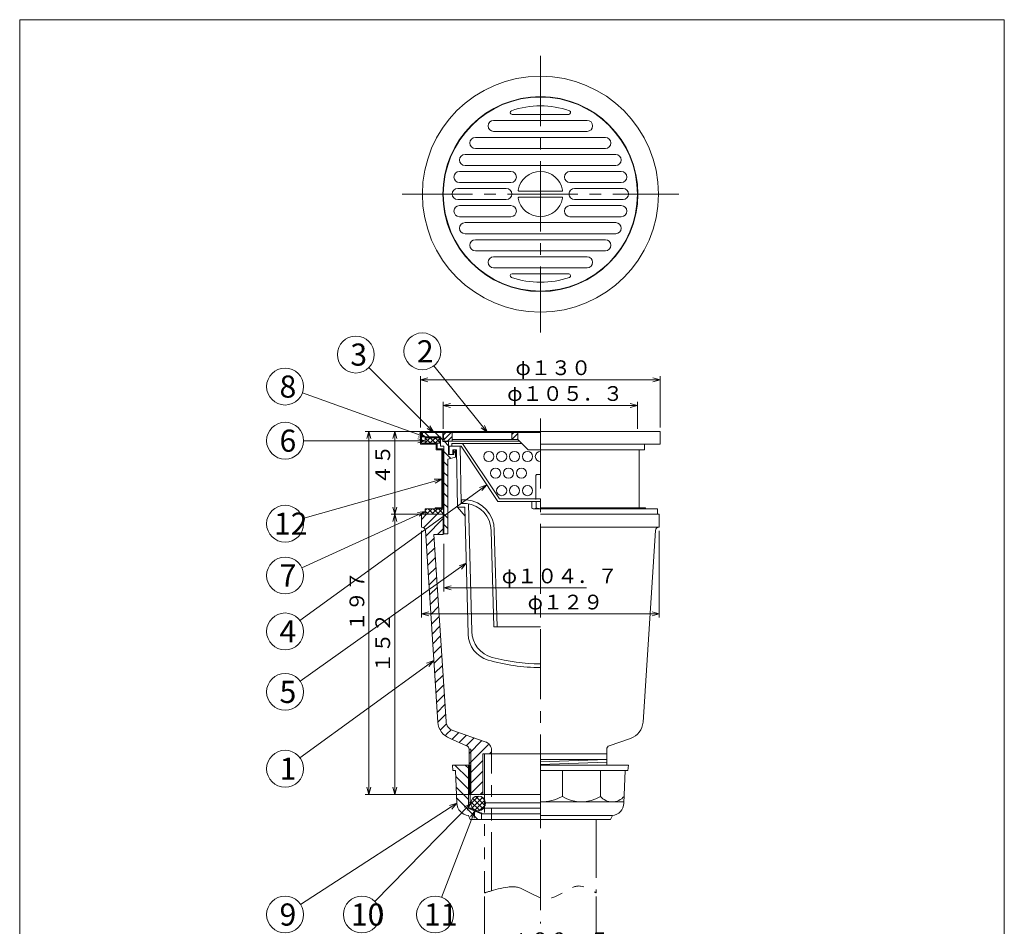
# Model space of a CAD drawing. Units: inches. Extents: x 1298 to 2416, y -377 to 363.
# Drawn here: x 1882 to 2416, y -129 to 363 of the extents above; entities that cross this region are included whole.
import ezdxf

# ---------------------------------------------------------------- set-up
doc = ezdxf.new("R2010")
doc.units = ezdxf.units.IN
doc.header["$LTSCALE"] = 2
doc.header["$MEASUREMENT"] = 0
doc.header["$PDMODE"] = 65
doc.header["$PDSIZE"] = 0.2
for name, pattern in [('CENTER2', [28.575, 19.05, -3.175, 3.175, -3.175]), ('DIVIDE', [1.25, 0.5, -0.25, 0, -0.25, 0, -0.25]), ('PHANTOM2', [31.75, 15.875, -3.175, 3.175, -3.175, 3.175, -3.175])]:
    doc.linetypes.add(name, pattern=pattern)
doc.layers.get('DEFPOINTS').update_dxf_attribs({"color": 3, "linetype": 'DIVIDE', "lineweight": 0})
doc.layers.add('1', color=7, linetype='Continuous', lineweight=0)
doc.layers.add('寸法', color=7, linetype='Continuous', lineweight=0)
doc.styles.add('DIMSTANDARD', font='MONOTXT.shx', dxfattribs={"bigfont": 'EXTFONT.shx'})
doc.styles.add('MTSTANDARD2', font='MONOTXT.shx', dxfattribs={"width": 0.75, "bigfont": 'EXTFONT.shx'})
doc.styles.add('MTSTANDARD4', font='MONOTXT.shx', dxfattribs={"bigfont": 'EXTFONT.shx'})
doc.styles.get("Standard").update_dxf_attribs({"font": 'MONOTXT.shx', "width": 0.8, "bigfont": 'EXTFONT.shx'})
doc.dimstyles.new('DIMSTYEX_1', dxfattribs={"dimscale": 2, "dimtxt": 5, "dimasz": 2, "dimexe": 1, "dimexo": 1, "dimgap": 0, "dimtad": 3, "dimdec": 3, "dimdsep": 46, "dimtxsty": 'Standard', "dimblk": 'OPEN30', "dimcen": 0, "dimclrd": 3, "dimclre": 3, "dimclrt": 2, "dimadec": 3, "dimazin": 2, "dimtfac": 0.5, "dimtdec": 4, "dimtofl": 0, "dimtmove": 0, "dimatfit": 3, "dimldrblk": 'OPEN30', "dimfxl": 1, "dimtolj": 1, "dimtzin": 0, "dimlwd": -1, "dimlwe": -1, "dimarcsym": 0})
doc.dimstyles.new('DIMSTYEX_2', dxfattribs={"dimscale": 2, "dimtxt": 3.584, "dimasz": 2, "dimexe": 1, "dimexo": 1, "dimgap": 0, "dimtad": 3, "dimdec": 3, "dimdsep": 46, "dimtxsty": 'DIMSTANDARD', "dimblk": 'OPEN30', "dimblk1": 'OPEN30', "dimblk2": 'OPEN30', "dimsah": 1, "dimcen": 0, "dimclrd": 3, "dimclre": 3, "dimclrt": 2, "dimadec": 3, "dimazin": 2, "dimtfac": 0.5, "dimtdec": 3, "dimtofl": 0, "dimtmove": 0, "dimatfit": 3, "dimfxl": 1, "dimtolj": 1, "dimtzin": 0, "dimlwd": -1, "dimlwe": -1, "dimarcsym": 0})
doc.dimstyles.new('DIMSTYEX_3', dxfattribs={"dimscale": 2, "dimtxt": 3.584, "dimasz": 2, "dimexe": 1, "dimexo": 1, "dimgap": 0, "dimtad": 1, "dimdec": 3, "dimdsep": 46, "dimtxsty": 'DIMSTANDARD', "dimblk": 'OPEN30', "dimblk1": 'NONE', "dimblk2": 'OPEN30', "dimsah": 1, "dimcen": 0, "dimse1": 1, "dimsd1": 1, "dimclrd": 3, "dimclre": 3, "dimclrt": 2, "dimadec": 3, "dimazin": 2, "dimtfac": 0.5, "dimtdec": 3, "dimtofl": 0, "dimtmove": 2, "dimatfit": 3, "dimfxl": 1, "dimtolj": 1, "dimtzin": 0, "dimlwd": -1, "dimlwe": -1, "dimarcsym": 0})
doc.dimstyles.new('DIMSTYEX_4', dxfattribs={"dimscale": 2, "dimtxt": 3.584, "dimasz": 2, "dimexe": 1, "dimexo": 1, "dimgap": 0, "dimtad": 3, "dimdec": 3, "dimdsep": 46, "dimtxsty": 'DIMSTANDARD', "dimblk": 'OPEN30', "dimblk1": 'OPEN30', "dimblk2": 'OPEN30', "dimsah": 1, "dimcen": 0, "dimclrd": 3, "dimclre": 3, "dimclrt": 2, "dimadec": 3, "dimazin": 2, "dimtfac": 0.5, "dimtdec": 3, "dimtofl": 0, "dimtmove": 2, "dimatfit": 3, "dimfxl": 1, "dimtolj": 1, "dimtzin": 0, "dimlwd": -1, "dimlwe": -1, "dimarcsym": 0})
doc.dimstyles.new('DIMSTYEX_5', dxfattribs={"dimscale": 2, "dimtxt": 3.584, "dimasz": 2, "dimexe": 1, "dimexo": 1, "dimgap": 0, "dimtad": 3, "dimdec": 3, "dimdsep": 46, "dimtxsty": 'DIMSTANDARD', "dimblk": 'OPEN30', "dimblk1": 'OPEN30', "dimblk2": 'OPEN30', "dimsah": 1, "dimcen": 0, "dimse1": 1, "dimclrd": 3, "dimclre": 3, "dimclrt": 2, "dimadec": 3, "dimazin": 2, "dimtfac": 0.5, "dimtdec": 3, "dimtofl": 0, "dimtmove": 0, "dimatfit": 3, "dimfxl": 1, "dimtolj": 1, "dimtzin": 0, "dimlwd": -1, "dimlwe": -1, "dimarcsym": 0})
pattern_1 = [(315, (0, 0), (2.828427, 2.828427), [])]

# ---------------------------------------------------------------- blocks, each defined once
blk = doc.blocks.new('_OPEN30')
at = {"color": 0, "linetype": 'ByBlock', "lineweight": -2}
for p, q in [((-1, 0.27), (0, 0)), ((-1, 0.27), (0, 0)), ((0, 0), (-1, -0.27)), ((0, 0), (-1, 0)), ((0, 0), (-1, -0.27)), ((0, 0), (-1, 0))]:
    blk.add_line(p, q, dxfattribs=at)
blk = doc.blocks.new('_D9')
at = {"layer": 'DEFPOINTS', "color": 3, "linetype": 'ByBlock'}
for p in [(2111.81, 80.18), (2216.51, 80.18), (2111.81, 54.33)]:
    blk.add_point(p, dxfattribs=at)
at = {"layer": '寸法', "color": 3, "linetype": 'ByBlock'}
for p, q in [((2111.81, 78.18), (2111.81, 52.33)), ((2111.81, 54.33), (2189.16, 54.33))]:
    blk.add_line(p, q, dxfattribs=at)
at = {"layer": '寸法', "color": 3, "linetype": 'ByBlock', "xscale": 3.939231012048822, "yscale": 3.939231012048822, "zscale": 3.939231012048822, "rotation": 180}
blk.add_blockref('_OPEN30', (2111.81, 54.33), dxfattribs=at)
at = {"layer": '寸法', "color": 2, "linetype": 'Continuous', "insert": (2143.2, 54.33), "char_height": 8, "attachment_point": 7, "line_spacing_factor": 0.9375, "style": 'MTSTANDARD2'}
blk.add_mtext('φ１０４．７', dxfattribs=at)
blk = doc.blocks.new('_NONE')
blk = doc.blocks.new('_D10')
at = {"layer": 'DEFPOINTS', "color": 3, "linetype": 'ByBlock'}
for p in [(2099.66, 87.28), (2228.66, 87.28), (2228.66, 40.33)]:
    blk.add_point(p, dxfattribs=at)
at = {"layer": '寸法', "color": 3, "linetype": 'ByBlock'}
for p, q in [((2099.66, 85.28), (2099.66, 38.33)), ((2228.66, 85.28), (2228.66, 38.33)), ((2099.66, 40.33), (2228.66, 40.33))]:
    blk.add_line(p, q, dxfattribs=at)
at = {"layer": '寸法', "color": 3, "linetype": 'ByBlock', "xscale": 3.939231012048822, "yscale": 3.939231012048822, "zscale": 3.939231012048822, "rotation": 180}
blk.add_blockref('_OPEN30', (2099.66, 40.33), dxfattribs=at)
at = {"layer": '寸法', "color": 3, "linetype": 'ByBlock', "xscale": 3.939231012048822, "yscale": 3.939231012048822, "zscale": 3.939231012048822}
blk.add_blockref('_OPEN30', (2228.66, 40.33), dxfattribs=at)
at = {"layer": '寸法', "color": 2, "linetype": 'Continuous', "insert": (2157.26, 40.17), "char_height": 8, "attachment_point": 7, "line_spacing_factor": 0.9375, "style": 'MTSTANDARD2'}
blk.add_mtext('φ１２９', dxfattribs=at)
blk = doc.blocks.new('_D11')
at = {"layer": 'DEFPOINTS', "color": 3, "linetype": 'ByBlock'}
for p in [(2133.91, -111.12), (2194.41, -111.12), (2194.41, -143.01)]:
    blk.add_point(p, dxfattribs=at)
at = {"layer": '寸法', "color": 3, "linetype": 'ByBlock'}
for p, q in [((2133.91, -113.12), (2133.91, -145.01)), ((2194.41, -113.12), (2194.41, -145.01)), ((2133.91, -143.01), (2194.41, -143.01))]:
    blk.add_line(p, q, dxfattribs=at)
at = {"layer": '寸法', "color": 3, "linetype": 'ByBlock', "xscale": 3.939231012048822, "yscale": 3.939231012048822, "zscale": 3.939231012048822, "rotation": 180}
blk.add_blockref('_OPEN30', (2133.91, -143.01), dxfattribs=at)
at = {"layer": '寸法', "color": 3, "linetype": 'ByBlock', "xscale": 3.939231012048822, "yscale": 3.939231012048822, "zscale": 3.939231012048822}
blk.add_blockref('_OPEN30', (2194.41, -143.01), dxfattribs=at)
at = {"layer": '寸法', "color": 2, "linetype": 'Continuous', "insert": (2149.66, -143.01), "char_height": 8, "attachment_point": 7, "line_spacing_factor": 0.9375, "style": 'MTSTANDARD2'}
blk.add_mtext('φ６０．５', dxfattribs=at)
blk = doc.blocks.new('_D12')
at = {"layer": '1', "color": 3, "linetype": 'ByBlock'}
for p, q in [((2111.51, 140.68), (2111.51, 155.28)), ((2216.81, 140.68), (2216.81, 155.28)), ((2111.51, 153.28), (2216.81, 153.28))]:
    blk.add_line(p, q, dxfattribs=at)
at = {"layer": 'DEFPOINTS', "color": 3, "linetype": 'ByBlock'}
for p in [(2216.81, 153.28), (2111.51, 138.68), (2216.81, 138.68)]:
    blk.add_point(p, dxfattribs=at)
at = {"layer": '1', "color": 3, "linetype": 'ByBlock', "xscale": 3.939231012048822, "yscale": 3.939231012048822, "zscale": 3.939231012048822, "rotation": 180}
blk.add_blockref('_OPEN30', (2111.51, 153.28), dxfattribs=at)
at = {"layer": '1', "color": 3, "linetype": 'ByBlock', "xscale": 3.939231012048822, "yscale": 3.939231012048822, "zscale": 3.939231012048822}
blk.add_blockref('_OPEN30', (2216.81, 153.28), dxfattribs=at)
at = {"layer": '1', "color": 2, "linetype": 'Continuous', "insert": (2146.16, 153.28), "char_height": 8, "attachment_point": 7, "line_spacing_factor": 0.9375, "style": 'MTSTANDARD2'}
blk.add_mtext('φ１０５．３', dxfattribs=at)
blk = doc.blocks.new('_D13')
at = {"layer": '1', "color": 3, "linetype": 'ByBlock'}
for p, q in [((2099.16, 141.28), (2099.16, 169.28)), ((2099.16, 167.28), (2229.16, 167.28)), ((2229.16, 141.28), (2229.16, 169.28))]:
    blk.add_line(p, q, dxfattribs=at)
at = {"layer": 'DEFPOINTS', "color": 3, "linetype": 'ByBlock'}
for p in [(2229.16, 167.28), (2099.16, 139.28), (2229.16, 139.28)]:
    blk.add_point(p, dxfattribs=at)
at = {"layer": '1', "color": 3, "linetype": 'ByBlock', "xscale": 3.939231012048822, "yscale": 3.939231012048822, "zscale": 3.939231012048822, "rotation": 180}
blk.add_blockref('_OPEN30', (2099.16, 167.28), dxfattribs=at)
at = {"layer": '1', "color": 3, "linetype": 'ByBlock', "xscale": 3.939231012048822, "yscale": 3.939231012048822, "zscale": 3.939231012048822}
blk.add_blockref('_OPEN30', (2229.16, 167.28), dxfattribs=at)
at = {"layer": '1', "color": 2, "linetype": 'Continuous', "insert": (2150.66, 167.28), "char_height": 8, "attachment_point": 7, "line_spacing_factor": 0.9375, "style": 'MTSTANDARD2'}
blk.add_mtext('φ１３０', dxfattribs=at)
blk = doc.blocks.new('_D14')
at = {"layer": '1', "color": 3, "linetype": 'ByBlock'}
for p, q in [((2098.73, 139.28), (2083.16, 139.28)), ((2085.16, 139.28), (2085.16, 94.28)), ((2099.73, 94.28), (2083.16, 94.28))]:
    blk.add_line(p, q, dxfattribs=at)
at = {"layer": 'DEFPOINTS', "color": 3, "linetype": 'ByBlock'}
for p in [(2100.73, 139.28), (2085.16, 94.28), (2101.73, 94.28)]:
    blk.add_point(p, dxfattribs=at)
at = {"layer": '1', "color": 3, "linetype": 'ByBlock'}
for p, xscale, yscale, zscale, rotation in [((2085.16, 139.28), 3.939231012048822, 3.939231012048822, 3.939231012048822, 90), ((2085.16, 94.28), 3.939231012048836, 3.939231012048836, 3.939231012048836, 270)]:
    blk.add_blockref('_OPEN30', p, dxfattribs=dict(at, xscale=xscale, yscale=yscale, zscale=zscale, rotation=rotation))
at = {"layer": '1', "color": 2, "linetype": 'Continuous', "insert": (2085.16, 110.28), "char_height": 8, "attachment_point": 7, "rotation": 90, "line_spacing_factor": 0.9375, "style": 'MTSTANDARD2'}
blk.add_mtext('４５', dxfattribs=at)
blk = doc.blocks.new('_D15')
at = {"layer": '1', "color": 3, "linetype": 'ByBlock'}
for p, q in [((2085.16, 94.28), (2085.16, -57.72)), ((2126.16, -57.72), (2083.16, -57.72))]:
    blk.add_line(p, q, dxfattribs=at)
at = {"layer": 'DEFPOINTS', "color": 3, "linetype": 'ByBlock'}
for p in [(2101.73, 94.28), (2085.16, -57.72), (2128.16, -57.72)]:
    blk.add_point(p, dxfattribs=at)
at = {"layer": '1', "color": 3, "linetype": 'ByBlock'}
for p, xscale, yscale, zscale, rotation in [((2085.16, 94.28), 3.939231012048836, 3.939231012048836, 3.939231012048836, 90), ((2085.16, -57.72), 3.939231012048829, 3.939231012048829, 3.939231012048829, 270)]:
    blk.add_blockref('_OPEN30', p, dxfattribs=dict(at, xscale=xscale, yscale=yscale, zscale=zscale, rotation=rotation))
at = {"layer": '1', "color": 2, "linetype": 'Continuous', "insert": (2085.16, 8.28), "char_height": 8, "attachment_point": 7, "rotation": 90, "line_spacing_factor": 0.9375, "style": 'MTSTANDARD2'}
blk.add_mtext('１５２', dxfattribs=at)
blk = doc.blocks.new('_D16')
at = {"layer": '1', "color": 3, "linetype": 'ByBlock'}
for p, q in [((2083.16, 139.28), (2069.16, 139.28)), ((2071.16, 139.28), (2071.16, -57.72)), ((2083.16, -57.72), (2069.16, -57.72))]:
    blk.add_line(p, q, dxfattribs=at)
at = {"layer": 'DEFPOINTS', "color": 3, "linetype": 'ByBlock'}
for p in [(2085.16, 139.28), (2071.16, -57.72), (2085.16, -57.72)]:
    blk.add_point(p, dxfattribs=at)
at = {"layer": '1', "color": 3, "linetype": 'ByBlock'}
for p, xscale, yscale, zscale, rotation in [((2071.16, 139.28), 3.939231012048822, 3.939231012048822, 3.939231012048822, 90), ((2071.16, -57.72), 3.939231012048829, 3.939231012048829, 3.939231012048829, 270)]:
    blk.add_blockref('_OPEN30', p, dxfattribs=dict(at, xscale=xscale, yscale=yscale, zscale=zscale, rotation=rotation))
at = {"layer": '1', "color": 2, "linetype": 'Continuous', "insert": (2071.16, 30.78), "char_height": 8, "attachment_point": 7, "rotation": 90, "line_spacing_factor": 0.9375, "style": 'MTSTANDARD2'}
blk.add_mtext('１９７', dxfattribs=at)
blk = doc.blocks.new('BALN12')
at = {"layer": '寸法', "color": 3, "linetype": 'ByBlock'}
blk.add_circle((-21.64, -56.32), 10, dxfattribs=at)
at = {"layer": '寸法', "color": 2, "linetype": 'Continuous', "insert": (-27.64, -62.32), "char_height": 12, "attachment_point": 7, "line_spacing_factor": 0.729167, "style": 'MTSTANDARD4'}
blk.add_mtext('{\\fＭＳ ゴシック|b0|i0|c128|p49;\\W1.0;11}', dxfattribs=at)
at = {"layer": '寸法', "color": 3, "linetype": 'ByBlock'}
blk.add_leader([(0, 0), (-18.06, -46.99)], dimstyle='DIMSTYEX_1', override={"dimclrd": 0}, dxfattribs=at)
blk = doc.blocks.new('BALN13')
at = {"layer": '寸法', "color": 3, "linetype": 'ByBlock'}
blk.add_circle((-59.03, -60.27), 10, dxfattribs=at)
at = {"layer": '寸法', "color": 2, "linetype": 'Continuous', "insert": (-65.03, -66.27), "char_height": 12, "attachment_point": 7, "line_spacing_factor": 0.729167, "style": 'MTSTANDARD4'}
blk.add_mtext('{\\fＭＳ ゴシック|b0|i0|c128|p49;\\W1.0;10}', dxfattribs=at)
at = {"layer": '寸法', "color": 3, "linetype": 'ByBlock'}
blk.add_leader([(0, 0), (-52.03, -53.13)], dimstyle='DIMSTYEX_1', override={"dimclrd": 0}, dxfattribs=at)
blk = doc.blocks.new('BALN14')
at = {"layer": '寸法', "color": 3, "linetype": 'ByBlock'}
blk.add_circle((-93.21, -60.33), 10, dxfattribs=at)
at = {"layer": '寸法', "color": 2, "linetype": 'Continuous', "insert": (-96.21, -66.33), "char_height": 12, "attachment_point": 7, "line_spacing_factor": 0.729167, "style": 'MTSTANDARD4'}
blk.add_mtext('{\\fＭＳ ゴシック|b0|i0|c128|p49;\\W1.0;9}', dxfattribs=at)
at = {"layer": '寸法', "color": 3, "linetype": 'ByBlock'}
blk.add_leader([(0, 0), (-84.81, -54.9)], dimstyle='DIMSTYEX_1', override={"dimclrd": 0}, dxfattribs=at)
blk = doc.blocks.new('BALN15')
at = {"layer": '1', "color": 3, "linetype": 'ByBlock'}
blk.add_circle((-76.35, 27.53), 10, dxfattribs=at)
at = {"layer": '1', "color": 2, "linetype": 'Continuous', "insert": (-79.35, 21.53), "char_height": 12, "attachment_point": 7, "line_spacing_factor": 0.729167, "style": 'MTSTANDARD4'}
blk.add_mtext('{\\fＭＳ ゴシック|b0|i0|c128|p49;\\W1.0;8}', dxfattribs=at)
at = {"layer": '1', "color": 3, "linetype": 'ByBlock'}
blk.add_leader([(0, 0), (-66.94, 24.13)], dimstyle='DIMSTYEX_1', override={"dimclrd": 0}, dxfattribs=at)
blk = doc.blocks.new('BALN16')
at = {"layer": '1', "color": 3, "linetype": 'ByBlock'}
blk.add_circle((-75.98, 0), 10, dxfattribs=at)
at = {"layer": '1', "color": 2, "linetype": 'Continuous', "insert": (-78.98, -6), "char_height": 12, "attachment_point": 7, "line_spacing_factor": 0.729167, "style": 'MTSTANDARD4'}
blk.add_mtext('{\\fＭＳ ゴシック|b0|i0|c128|p49;\\W1.0;6}', dxfattribs=at)
at = {"layer": '1', "color": 3, "linetype": 'ByBlock'}
blk.add_leader([(0, 0), (-65.98, 0)], dimstyle='DIMSTYEX_1', override={"dimclrd": 0}, dxfattribs=at)
blk = doc.blocks.new('BALN17')
at = {"layer": '1', "color": 3, "linetype": 'ByBlock'}
blk.add_circle((-84.98, -24.17), 10, dxfattribs=at)
at = {"layer": '1', "color": 2, "linetype": 'Continuous', "insert": (-90.98, -30.17), "char_height": 12, "attachment_point": 7, "line_spacing_factor": 0.729167, "style": 'MTSTANDARD4'}
blk.add_mtext('{\\fＭＳ ゴシック|b0|i0|c128|p49;\\W1.0;12}', dxfattribs=at)
at = {"layer": '1', "color": 3, "linetype": 'ByBlock'}
blk.add_leader([(0, 0), (-75.36, -21.43)], dimstyle='DIMSTYEX_1', override={"dimclrd": 0}, dxfattribs=at)
blk = doc.blocks.new('BALN18')
at = {"layer": '1', "color": 3, "linetype": 'ByBlock'}
blk.add_circle((-75.98, -34.78), 10, dxfattribs=at)
at = {"layer": '1', "color": 2, "linetype": 'Continuous', "insert": (-78.98, -40.78), "char_height": 12, "attachment_point": 7, "line_spacing_factor": 0.729167, "style": 'MTSTANDARD4'}
blk.add_mtext('{\\fＭＳ ゴシック|b0|i0|c128|p49;\\W1.0;7}', dxfattribs=at)
at = {"layer": '1', "color": 3, "linetype": 'ByBlock'}
blk.add_leader([(0, 0), (-66.89, -30.61)], dimstyle='DIMSTYEX_1', override={"dimclrd": 0}, dxfattribs=at)
blk = doc.blocks.new('BALN19')
at = {"layer": '1', "color": 3, "linetype": 'ByBlock'}
blk.add_circle((-109.38, -79.6), 10, dxfattribs=at)
at = {"layer": '1', "color": 2, "linetype": 'Continuous', "insert": (-112.38, -85.6), "char_height": 12, "attachment_point": 7, "line_spacing_factor": 0.729167, "style": 'MTSTANDARD4'}
blk.add_mtext('{\\fＭＳ ゴシック|b0|i0|c128|p49;\\W1.0;4}', dxfattribs=at)
at = {"layer": '1', "color": 3, "linetype": 'ByBlock'}
blk.add_leader([(0, 0), (-101.29, -73.71)], dimstyle='DIMSTYEX_1', override={"dimclrd": 0}, dxfattribs=at)
blk = doc.blocks.new('BALN20')
at = {"layer": '1', "color": 3, "linetype": 'ByBlock'}
blk.add_circle((-98.28, -69.81), 10, dxfattribs=at)
at = {"layer": '1', "color": 2, "linetype": 'Continuous', "insert": (-101.28, -75.81), "char_height": 12, "attachment_point": 7, "line_spacing_factor": 0.729167, "style": 'MTSTANDARD4'}
blk.add_mtext('{\\fＭＳ ゴシック|b0|i0|c128|p49;\\W1.0;5}', dxfattribs=at)
at = {"layer": '1', "color": 3, "linetype": 'ByBlock'}
blk.add_leader([(0, 0), (-90.13, -64.02)], dimstyle='DIMSTYEX_1', override={"dimclrd": 0}, dxfattribs=at)
blk = doc.blocks.new('BALN21')
at = {"layer": '1', "color": 3, "linetype": 'ByBlock'}
blk.add_circle((-80.66, -58.72), 10, dxfattribs=at)
at = {"layer": '1', "color": 2, "linetype": 'Continuous', "insert": (-83.66, -64.72), "char_height": 12, "attachment_point": 7, "line_spacing_factor": 0.729167, "style": 'MTSTANDARD4'}
blk.add_mtext('{\\fＭＳ ゴシック|b0|i0|c128|p49;\\W1.0;1}', dxfattribs=at)
at = {"layer": '1', "color": 3, "linetype": 'ByBlock'}
blk.add_leader([(0, 0), (-72.58, -52.83)], dimstyle='DIMSTYEX_1', override={"dimclrd": 0}, dxfattribs=at)
blk = doc.blocks.new('BALN22')
at = {"layer": '1', "color": 3, "linetype": 'ByBlock'}
blk.add_circle((-42.23, 42.23), 10, dxfattribs=at)
at = {"layer": '1', "color": 2, "linetype": 'Continuous', "insert": (-45.23, 36.23), "char_height": 12, "attachment_point": 7, "line_spacing_factor": 0.729167, "style": 'MTSTANDARD4'}
blk.add_mtext('{\\fＭＳ ゴシック|b0|i0|c128|p49;\\W1.0;3}', dxfattribs=at)
at = {"layer": '1', "color": 3, "linetype": 'ByBlock'}
blk.add_leader([(0, 0), (-35.15, 35.15)], dimstyle='DIMSTYEX_1', override={"dimclrd": 0}, dxfattribs=at)
blk = doc.blocks.new('BALN23')
at = {"layer": '1', "color": 3, "linetype": 'ByBlock'}
blk.add_circle((-35.28, 44), 10, dxfattribs=at)
at = {"layer": '1', "color": 2, "linetype": 'Continuous', "insert": (-38.28, 38), "char_height": 12, "attachment_point": 7, "line_spacing_factor": 0.729167, "style": 'MTSTANDARD4'}
blk.add_mtext('{\\fＭＳ ゴシック|b0|i0|c128|p49;\\W1.0;2}', dxfattribs=at)
at = {"layer": '1', "color": 3, "linetype": 'ByBlock'}
blk.add_leader([(0, 0), (-29.02, 36.2)], dimstyle='DIMSTYEX_1', override={"dimclrd": 0}, dxfattribs=at)

msp = doc.modelspace()

# ---------------------------------------------------------------- hatches: boundary and pattern name
at = {"layer": '1', "linetype": 'Continuous'}
h = msp.add_hatch(dxfattribs=at)
h.set_pattern_fill('_U', scale=2, angle=45, style=0, double=1, pattern_type=0)
h.set_pattern_definition([(45, (0, 0), (-1.4142136, 1.4142136), []), (135, (0, 0), (-1.4142136, -1.4142136), [])])
edge = h.paths.add_edge_path(flags=0)
edge.add_arc((2130.4054, -62.5604), 4, 0, 360)
at = {"layer": '寸法', "linetype": 'Continuous'}
h = msp.add_hatch(dxfattribs=at)
h.set_pattern_fill('_U', scale=4, angle=315, style=0, pattern_type=0)
h.set_pattern_definition(pattern_1)
h.paths.add_polyline_path([(2100.1614, 138.6836), (2111.3114, 138.6836), (2111.3114, 133.6836), (2114.3114, 133.6836), (2114.3114, 126.6836), (2117.1614, 126.6836), (2117.1614, 129.1836), (2118.1614, 129.1836), (2118.1614, 126.6836), (2118.1614, 125.1836), (2113.9114, 124.1836), (2113.9114, 83.6836), (2111.8114, 83.6836), (2111.8114, 131.2836), (2109.9114, 131.2836), (2109.9114, 136.2836), (2100.1614, 136.2836)], flags=0)
h = msp.add_hatch(dxfattribs=at)
h.set_pattern_fill('_U', scale=2, angle=45, style=0, double=1, pattern_type=0)
h.set_pattern_definition([(45, (0, 0), (-1.4142136, 1.4142136), []), (135, (0, 0), (-1.4142136, -1.4142136), [])])
h.paths.add_polyline_path([(2109.6614, 132.7836), (2101.6614, 132.7836), (2101.6614, 135.7836), (2109.6614, 135.7836)], flags=0)
h = msp.add_hatch(dxfattribs=at)
h.set_pattern_fill('_U', scale=2, angle=45, style=0, pattern_type=0)
h.set_pattern_definition([(45, (0, 0), (-1.4142136, 1.4142136), [])])
edge = h.paths.add_edge_path(flags=0)
edge.add_line((2116.3114, 138.6836), (2111.5114, 138.6836))
edge.add_line((2111.5114, 138.6836), (2111.712, 134.8316))
edge.add_arc((2112.7106, 134.8836), 1, 182.981461, 270)
edge.add_line((2112.7106, 133.8836), (2116.3114, 133.8836))
edge.add_line((2116.3114, 133.8836), (2116.3114, 138.6836))
h.paths.add_polyline_path([(2151.9114, 138.6836), (2148.6614, 138.6836), (2148.6614, 134.8836), (2151.9114, 134.8836)], flags=0)
h = msp.add_hatch(dxfattribs=at)
h.set_pattern_fill('_U', scale=2, angle=45, style=0, double=1, pattern_type=0)
h.set_pattern_definition([(45, (0, 0), (-1.4142136, 1.4142136), []), (135, (0, 0), (-1.4142136, -1.4142136), [])])
h.paths.add_polyline_path([(2111.6614, 97.2836), (2101.6614, 97.2836), (2101.6614, 94.2836), (2111.6614, 94.2836)], flags=0)
h = msp.add_hatch(dxfattribs=at)
h.set_pattern_fill('_U', scale=4, angle=45, style=0, pattern_type=0)
h.set_pattern_definition([(45, (0, 0), (-2.828427, 2.828427), [])])
edge = h.paths.add_edge_path(flags=0)
edge.add_line((2099.6614, 94.2836), (2111.5114, 94.2836))
edge.add_line((2111.5114, 94.2836), (2111.5114, 83.2836))
edge.add_line((2111.5114, 83.2836), (2106.4298, 83.2836))
edge.add_line((2106.4298, 83.2836), (2112.9983, -18.1643))
edge.add_arc((2118.4868, -17.8089), 5.5, 183.704572, 251)
edge.add_line((2116.6961, -23.0093), (2134.2892, -29.0671))
edge.add_arc((2132.6614, -33.7946), 5, 0, 71, ccw=False)
edge.add_line((2137.6614, -33.7946), (2137.6614, -35.7164))
edge.add_line((2137.6614, -35.7164), (2132.9114, -35.7164))
edge.add_line((2132.9114, -35.7164), (2132.9114, -57.7164))
edge.add_line((2132.9114, -57.7164), (2125.4614, -57.7164))
edge.add_line((2125.4614, -57.7164), (2125.4614, -33.1429))
edge.add_arc((2123.4614, -33.1429), 2, 0, 71)
edge.add_line((2124.1125, -31.2519), (2115.2311, -27.2641))
edge.add_arc((2118.4868, -17.8089), 10, 183.704572, 251, ccw=False)
edge.add_line((2108.5077, -18.455), (2101.7825, 85.4129))
edge.add_arc((2099.7867, 85.2836), 2, 3.704572, 90)
edge.add_line((2099.7867, 87.2836), (2099.6614, 87.2836))
edge.add_line((2099.6614, 87.2836), (2099.6614, 94.2836))
h = msp.add_hatch(dxfattribs=at)
h.set_pattern_fill('_U', scale=4, angle=315, style=0, pattern_type=0)
h.set_pattern_definition(pattern_1)
edge = h.paths.add_edge_path(flags=0)
edge.add_line((2125.1614, -41.7164), (2116.4114, -41.7164))
edge.add_line((2116.4114, -41.7164), (2116.6614, -44.7164))
edge.add_line((2116.6614, -44.7164), (2118.1614, -44.7164))
edge.add_line((2118.1614, -44.7164), (2118.8873, -62.5018))
edge.add_arc((2125.8815, -62.2164), 7, 182.337306, 263.934058)
edge.add_line((2125.1418, -69.1772), (2126.1614, -71.2164))
edge.add_line((2126.1614, -71.2164), (2132.1614, -71.2164))
edge.add_line((2132.1614, -71.2164), (2132.1614, -68.2164))
edge.add_line((2132.1614, -68.2164), (2125.1614, -65.2164))
edge.add_line((2125.1614, -65.2164), (2125.1614, -41.7164))

# ---------------------------------------------------------------- linework, layer by layer
at = {"layer": '1', "color": 7, "linetype": 'Continuous'}
for p, q in [((1881.7634, 362.5826), (2415.7634, 362.5826)), ((1881.7634, -377.4174), (1881.7634, 362.5826)), ((2415.7634, 362.5826), (2415.7634, -377.4174)), ((2148.7711, 311.2309), (2179.5516, 311.2309)), ((2138.8133, 307.9809), (2164.1614, 307.9809)), ((2189.5094, 307.9809), (2164.1614, 307.9809)), ((2164.1614, 301.9809), (2138.8133, 301.9809)), ((2164.1614, 301.9809), (2189.5094, 301.9809)), ((2128.927, 298.7309), (2164.1614, 298.7309)), ((2199.3957, 298.7309), (2164.1614, 298.7309)), ((2164.1614, 289.4809), (2123.3046, 289.4809)), ((2128.927, 292.7309), (2164.1614, 292.7309)), ((2199.3957, 292.7309), (2164.1614, 292.7309)), ((2164.1614, 289.4809), (2205.0181, 289.4809)), ((2123.3046, 283.4809), (2164.1614, 283.4809)), ((2205.0181, 283.4809), (2164.1614, 283.4809)), ((2148.1399, 280.2309), (2120.2756, 280.2309)), ((2180.1828, 280.2309), (2208.0471, 280.2309)), ((2120.2756, 274.2309), (2148.1399, 274.2309)), ((2208.0471, 274.2309), (2180.1828, 274.2309)), ((2145.6614, 270.9809), (2119.3114, 270.9809)), ((2152.6051, 269.6059), (2175.7176, 269.6059)), ((2182.6614, 270.9809), (2209.0114, 270.9809)), ((2119.3114, 264.9809), (2145.6614, 264.9809)), ((2120.2756, 261.7309), (2148.1399, 261.7309)), ((2175.7176, 266.3559), (2152.6051, 266.3559)), ((2208.0471, 261.7309), (2180.1828, 261.7309)), ((2209.0114, 264.9809), (2182.6614, 264.9809)), ((2148.1399, 255.7309), (2120.2756, 255.7309)), ((2123.3046, 252.4809), (2164.1614, 252.4809)), ((2205.0181, 252.4809), (2164.1614, 252.4809)), ((2180.1828, 255.7309), (2208.0471, 255.7309)), ((2164.1614, 246.4809), (2123.3046, 246.4809)), ((2164.1614, 246.4809), (2205.0181, 246.4809)), ((2128.927, 243.2309), (2164.1614, 243.2309)), ((2199.3957, 243.2309), (2164.1614, 243.2309)), ((2128.927, 237.2309), (2164.1614, 237.2309)), ((2199.3957, 237.2309), (2164.1614, 237.2309)), ((2164.1614, 233.9809), (2138.8133, 233.9809)), ((2164.1614, 233.9809), (2189.5094, 233.9809)), ((2138.8133, 227.9809), (2164.1614, 227.9809)), ((2148.7711, 224.7309), (2179.5516, 224.7309)), ((2189.5094, 227.9809), (2164.1614, 227.9809)), ((2164.1614, 139.2836), (2099.1614, 139.2836)), ((2099.1614, 139.2836), (2099.1614, 132.2836)), ((2099.6614, 139.2836), (2099.6614, 132.7836)), ((2164.1614, 139.2836), (2229.1614, 139.2836)), ((2229.1614, 139.2836), (2229.1614, 132.2836)), ((2111.3114, 138.6836), (2100.1614, 138.6836)), ((2100.1614, 138.6836), (2100.1614, 136.2836)), ((2100.1614, 136.2836), (2109.9114, 136.2836)), ((2101.6614, 135.7836), (2101.6614, 136.2836)), ((2101.6614, 136.2836), (2109.6614, 136.2836)), ((2101.6614, 132.7836), (2101.6614, 135.7836)), ((2101.6614, 135.7836), (2109.6614, 135.7836)), ((2109.6614, 135.7836), (2101.6614, 135.7836)), ((2109.6614, 136.2836), (2109.6614, 135.7836)), ((2109.6614, 135.7836), (2109.6614, 132.7836)), ((2109.9114, 136.2836), (2109.9114, 131.2836)), ((2111.3114, 138.6836), (2111.3114, 133.6836)), ((2111.3114, 133.6836), (2114.3114, 133.6836)), ((2164.1614, 138.6836), (2111.5114, 138.6836)), ((2111.5114, 138.6836), (2111.712, 134.8316)), ((2112.7106, 133.8836), (2116.3114, 133.8836)), ((2114.3114, 133.6836), (2114.3114, 126.6836)), ((2116.3114, 133.8836), (2116.3114, 138.6836)), ((2116.3114, 134.8836), (2151.9114, 134.8836)), ((2116.3114, 133.8836), (2152.9114, 133.8836)), ((2148.6614, 138.6836), (2148.6614, 134.8836)), ((2151.9114, 138.6836), (2151.9114, 134.8836)), ((2151.9114, 134.8836), (2157.6114, 129.1836)), ((2099.1614, 132.2836), (2107.6614, 132.2836)), ((2099.6614, 132.7836), (2108.1614, 132.7836)), ((2109.6614, 132.7836), (2101.6614, 132.7836)), ((2107.6614, 132.2836), (2107.6614, 129.2836)), ((2110.6614, 129.2836), (2107.6614, 129.2836)), ((2108.1614, 132.7836), (2108.1614, 129.7836)), ((2108.1614, 129.7836), (2111.1614, 129.7836)), ((2109.9114, 131.2836), (2111.8114, 131.2836)), ((2110.6614, 97.7836), (2110.6614, 129.2836)), ((2111.1614, 129.7836), (2111.1614, 97.2836)), ((2111.8114, 131.2836), (2111.8114, 83.6836)), ((2114.6614, 131.1836), (2121.1614, 131.1836)), ((2114.6614, 131.1836), (2114.6614, 126.6836)), ((2116.1614, 131.1836), (2116.1614, 132.6836)), ((2116.1614, 132.6836), (2121.9642, 132.6836)), ((2116.1614, 131.1836), (2121.1614, 131.1836)), ((2116.6614, 126.6836), (2116.6614, 129.1836)), ((2116.6614, 129.1836), (2118.6614, 129.1836)), ((2117.1614, 126.6836), (2117.1614, 129.1836)), ((2117.1614, 129.1836), (2118.1614, 129.1836)), ((2118.1614, 129.1836), (2118.1614, 126.6836)), ((2118.6614, 129.1836), (2119.1614, 98.1836)), ((2121.1614, 100.1836), (2120.6614, 131.1836)), ((2121.1614, 131.1836), (2141.1614, 101.1836)), ((2121.9642, 132.6836), (2141.9642, 102.6836)), ((2121.9642, 132.6836), (2154.1114, 132.6836)), ((2157.6114, 129.1836), (2164.1614, 129.1836)), ((2229.1614, 132.2836), (2164.1614, 132.2836)), ((2164.1614, 129.2836), (2220.6614, 129.2836)), ((2217.6614, 97.7836), (2217.6614, 129.2836)), ((2220.6614, 132.2836), (2220.6614, 129.2836)), ((2118.1614, 125.1836), (2113.9114, 124.1836)), ((2113.9114, 124.1836), (2113.9114, 83.6836)), ((2114.3114, 126.6836), (2117.1614, 126.6836)), ((2114.6614, 126.6836), (2116.6614, 126.6836)), ((2118.1614, 126.6836), (2118.1614, 125.1836)), ((2161.6614, 115.4008), (2162.0944, 115.8338)), ((2161.6614, 102.3338), (2161.6614, 115.4008)), ((2162.0944, 115.8338), (2164.1614, 115.8338)), ((2121.4114, 102.1836), (2121.4114, 100.1837)), ((2121.4114, 102.1836), (2124.1614, 102.1836)), ((2141.9642, 102.6836), (2164.1614, 102.6836)), ((2164.1614, 102.6836), (2164.1614, 101.1836)), ((2101.6614, 97.2836), (2101.6614, 94.2836)), ((2111.6614, 97.2836), (2101.6614, 97.2836)), ((2107.1614, 97.2836), (2107.1614, 97.7836)), ((2107.1614, 97.7836), (2110.6614, 97.7836)), ((2107.1614, 97.2836), (2111.1614, 97.2836)), ((2111.6614, 94.2836), (2111.6614, 97.2836)), ((2119.1614, 98.1836), (2123.1614, 98.1836)), ((2119.1614, 98.1836), (2123.2923, 93.1836)), ((2121.1614, 100.1836), (2121.9114, 100.1836)), ((2124.1614, 100.1836), (2121.9114, 100.1836)), ((2123.1614, 98.1836), (2124.9671, 29.2243)), ((2126.9271, 30.7519), (2125.1127, 100.0441)), ((2141.1614, 101.1836), (2164.1614, 101.1836)), ((2159.5426, 100.8338), (2159.5426, 97.691)), ((2159.5426, 97.691), (2160.1614, 97.3338)), ((2160.1614, 97.3338), (2164.1614, 97.3338)), ((2161.852, 100.8338), (2161.852, 97.691)), ((2221.1614, 97.7836), (2164.1614, 97.7836)), ((2221.1614, 97.2836), (2164.1614, 97.2836)), ((2219.1614, 97.2836), (2227.6614, 97.2836)), ((2221.1614, 97.2836), (2221.1614, 97.7836)), ((2227.6614, 97.2836), (2227.6614, 94.2836)), ((2099.6614, 94.2836), (2111.5114, 94.2836)), ((2099.6614, 94.2836), (2099.6614, 87.2836)), ((2101.6614, 94.2836), (2111.6614, 94.2836)), ((2111.6614, 94.2836), (2101.6614, 94.2836)), ((2111.5114, 94.2836), (2111.5114, 83.2836)), ((2228.6614, 94.2836), (2164.1614, 94.2836)), ((2227.6614, 94.2836), (2219.1614, 94.2836)), ((2219.1614, 94.2836), (2227.6614, 94.2836)), ((2228.6614, 94.2836), (2228.6614, 87.2836)), ((2099.6614, 87.2836), (2099.7867, 87.2836)), ((2137.4614, 85.4836), (2138.9614, 33.1836)), ((2139.1614, 85.6836), (2140.6614, 33.1836)), ((2228.6614, 87.2836), (2164.1614, 87.2836)), ((2228.6614, 87.2836), (2228.5361, 87.2836)), ((2101.7825, 85.4129), (2108.5077, -18.455)), ((2111.5114, 83.2836), (2106.4298, 83.2836)), ((2112.9983, -18.1643), (2106.4298, 83.2836)), ((2111.8114, 83.6836), (2113.9114, 83.6836)), ((2226.5402, 85.4129), (2219.8151, -18.455)), ((2138.9614, 33.1836), (2164.1614, 33.1836)), ((2116.6961, -23.0093), (2134.2892, -29.0671)), ((2115.2311, -27.2641), (2124.1125, -31.2519)), ((2213.0917, -27.2641), (2201.5102, -31.2519)), ((2125.4614, -33.1429), (2125.4614, -57.7164)), ((2125.4614, -33.1429), (2126.4614, -33.1429)), ((2126.4614, -33.1429), (2126.4614, -57.7164)), ((2164.1614, -35.7164), (2132.9114, -35.7164)), ((2132.9114, -35.7164), (2132.9114, -57.7164)), ((2137.6614, -33.7946), (2137.6614, -35.7164)), ((2164.1614, -35.7164), (2200.1614, -35.7164)), ((2200.1614, -33.1429), (2200.1614, -41.7164)), ((2126.1614, -41.7164), (2116.4114, -41.7164)), ((2116.4114, -41.7164), (2116.6614, -44.7164)), ((2125.1614, -41.7164), (2125.1614, -62.2164)), ((2126.1614, -41.7164), (2126.1614, -62.2164)), ((2200.1614, -38.7182), (2164.1614, -39.9753)), ((2164.1614, -38.7182), (2200.1614, -38.7182)), ((2164.1614, -41.4763), (2200.1614, -40.2191)), ((2164.1614, -41.7164), (2211.9114, -41.7164)), ((2164.1614, -41.7164), (2164.1614, -71.2164)), ((2211.9114, -41.7164), (2211.6614, -44.7164)), ((2116.6614, -44.7164), (2118.1614, -44.7164)), ((2118.1614, -44.7164), (2118.8873, -62.5018)), ((2211.6614, -44.7164), (2164.1614, -44.7164)), ((2176.0671, -58.7164), (2176.0671, -44.7164)), ((2196.6883, -44.7164), (2196.6883, -58.7164)), ((2210.1614, -44.7164), (2209.4354, -62.5018)), ((2125.4614, -57.7164), (2164.1614, -57.7164)), ((2125.1614, -62.2164), (2126.4202, -62.2164)), ((2125.1614, -62.2164), (2125.1614, -65.2164)), ((2134.4054, -62.2164), (2164.1614, -62.2164)), ((2164.1614, -61.7164), (2209.4675, -61.7164)), ((2125.1418, -69.1772), (2126.1614, -71.2164)), ((2125.1614, -65.2164), (2132.1614, -68.2164)), ((2127.4144, -65.2164), (2125.1614, -65.2164)), ((2125.7274, -65.4589), (2125.9243, -64.9994)), ((2132.1614, -68.2164), (2125.7274, -65.4589)), ((2125.9243, -64.9994), (2132.3583, -67.7568)), ((2132.3583, -67.7568), (2132.1614, -68.2164)), ((2132.1614, -68.2164), (2132.1614, -71.2164)), ((2132.1614, -68.2164), (2164.1614, -68.2164)), ((2132.1614, -68.2164), (2164.1614, -68.2164)), ((2164.1614, -65.2164), (2133.3964, -65.2164)), ((2203.181, -69.1772), (2164.1614, -69.1772)), ((2203.181, -69.1772), (2202.1614, -71.2164)), ((2126.1614, -71.2164), (2164.1614, -71.2164)), ((2202.1614, -71.2164), (2164.1614, -71.2164))]:
    msp.add_line(p, q, dxfattribs=at)
at = {"layer": '1', "color": 7, "linetype": 'CENTER2'}
for p, q in [((2164.1614, 342.9809), (2164.1614, 192.9809)), ((2089.1614, 267.9809), (2239.1614, 267.9809)), ((2164.1614, 146.3162), (2164.1614, -127.6818))]:
    msp.add_line(p, q, dxfattribs=at)
at = {"layer": '1', "color": 7, "linetype": 'PHANTOM2'}
for p, q in [((2133.9114, -35.7164), (2133.9114, -111.1233)), ((2137.7114, -109.8574), (2137.7114, -35.7164)), ((2194.4114, -71.2164), (2194.4114, -111.1233))]:
    msp.add_line(p, q, dxfattribs=at)
at = {"layer": '1', "color": 7, "linetype": 'Continuous'}
for centre, radius in [((2164.1614, 267.9809), 64), ((2164.1614, 267.9809), 52.85), ((2164.1614, 267.9809), 52.65), ((2136.1614, 125.6066), 2.75), ((2143.1614, 125.6066), 2.75), ((2150.1614, 125.6066), 2.75), ((2157.1614, 125.6066), 2.75), ((2139.8693, 116.5522), 2.75), ((2146.8693, 116.5522), 2.75), ((2153.8693, 116.5522), 2.75), ((2143.1614, 107.1066), 2.75), ((2150.1614, 107.1066), 2.75), ((2157.1614, 107.1066), 2.75), ((2130.4054, -62.5604), 4)]:
    msp.add_circle(centre, radius, dxfattribs=at)
for centre, radius, start, end in [((2164.1614, 267.9809), 47.85, 70.822202, 109.177798), ((2148.7711, 312.2309), 1, 109.177798, 270), ((2179.5516, 312.2309), 1, 270, 70.822202), ((2138.8133, 304.9809), 3, 90, 270), ((2189.5094, 304.9809), 3, 270, 90), ((2128.927, 295.7309), 3, 90, 270), ((2199.3957, 295.7309), 3, 270, 90), ((2123.3046, 286.4809), 3, 90, 270), ((2205.0181, 286.4809), 3, 270, 90), ((2120.2756, 277.2309), 3, 90, 270), ((2148.1399, 277.2309), 3, 270, 90), ((2164.1614, 267.9809), 12.25, 10.419336, 169.580664), ((2180.1828, 277.2309), 3, 90, 270), ((2208.0471, 277.2309), 3, 270, 90), ((2119.3114, 267.9809), 3, 90, 270), ((2145.6614, 267.9809), 3, 270, 90), ((2152.6051, 270.1059), 0.5, 169.580664, 270), ((2175.7176, 270.1059), 0.5, 270, 10.419336), ((2182.6614, 267.9809), 3, 90, 270), ((2209.0114, 267.9809), 3, 270, 90), ((2120.2756, 258.7309), 3, 90, 270), ((2148.1399, 258.7309), 3, 270, 90), ((2152.6051, 265.8559), 0.5, 90, 190.419336), ((2164.1614, 267.9809), 12.25, 190.419336, 349.580664), ((2175.7176, 265.8559), 0.5, 349.580664, 90), ((2175.7176, 265.8559), 0.5, 349.580664, 90), ((2180.1828, 258.7309), 3, 90, 270), ((2208.0471, 258.7309), 3, 270, 90), ((2123.3046, 249.4809), 3, 90, 270), ((2205.0181, 249.4809), 3, 270, 90), ((2128.927, 240.2309), 3, 90, 270), ((2199.3957, 240.2309), 3, 270, 90), ((2138.8133, 230.9809), 3, 90, 270), ((2189.5094, 230.9809), 3, 270, 90), ((2148.7711, 223.7309), 1, 90, 250.822202), ((2179.5516, 223.7309), 1, 289.177798, 90), ((2164.1614, 267.9809), 47.85, 250.822202, 289.177798), ((2112.7106, 134.8836), 1, 182.981461, 270), ((2164.1614, 125.6066), 2.75, 90, 270), ((2122.6527, 85.7528), 16.5, 0, 84.753726), ((2122.461, 85.2803), 15, 0.776548, 83.491201), ((2160.6973, 99.3784), 2.0447, 235.615753, 304.384247), ((2164.1614, 104.9765), 7.6427, 252.412046, 270), ((2099.7867, 85.2836), 2, 3.704572, 90), ((2228.5361, 85.2836), 2, 90, 176.295428), ((2139.962, 29.617), 15, 181.5, 253.849954), ((2141.922, 31.1446), 15, 181.5, 254.832619), ((2164.1614, 113.1836), 100, 254.832619, 270), ((2164.1614, 113.1836), 102, 253.849954, 270), ((2118.4868, -17.8089), 10, 183.704572, 251), ((2118.4868, -17.8089), 5.5, 183.704572, 251), ((2209.836, -17.8089), 10, 289, 356.295428), ((2123.4614, -33.1429), 2, 0, 71), ((2132.6614, -33.7946), 5, 0, 71), ((2202.1614, -33.1429), 2, 109, 180), ((2164.1614, -36.5922), 25.1242, 270, 298.286002), ((2186.3777, -42.4982), 19.2181, 237.554002, 302.445998), ((2203.1391, -53.2808), 8.4355, 220.117826, 319.882174), ((2125.8815, -62.2164), 7, 182.337306, 263.934058), ((2202.4413, -62.2164), 7, 276.065942, 357.662694)]:
    msp.add_arc(centre, radius, start, end, dxfattribs=at)
at = {"layer": '1', "color": 7, "linetype": 'PHANTOM2'}
msp.add_open_spline([(2133.9114, -111.1233), (2133.9114, -111.1233), (2144.5362, -107.2721), (2150.1491, -107.7897), (2155.762, -108.3073), (2161.9096, -114.296), (2167.5887, -114.2289), (2173.2677, -114.1619), (2179.7529, -107.9048), (2184.2234, -107.3872), (2188.6938, -106.8696), (2194.4114, -111.1233), (2194.4114, -111.1233)], degree=3, knots=[0, 0, 0, 0, 1, 1, 1, 2, 2, 2, 3, 3, 3, 4, 4, 4, 4], dxfattribs=at)

# ---------------------------------------------------------------- block references
at = {"layer": '1', "color": 3, "linetype": 'ByBlock'}
for name, p in [('BALN23', (2135.4387, 138.6836)), ('BALN22', (2106.3, 138.6836)), ('BALN15', (2102.0253, 136.0336)), ('BALN16', (2101.6614, 134.2101)), ('BALN17', (2110.6614, 113.3546)), ('BALN19', (2135.0557, 110.3421)), ('BALN18', (2101.6614, 95.8526)), ('BALN20', (2123.9582, 67.7549)), ('BALN21', (2106.3421, 14.9908))]:
    msp.add_blockref(name, p, dxfattribs=at)
at = {"layer": '寸法', "color": 3, "linetype": 'ByBlock'}
for name, p in [('BALN14', (2118.8873, -62.5018)), ('BALN13', (2126.4054, -62.5604)), ('BALN12', (2128.6604, -66.5071))]:
    msp.add_blockref(name, p, dxfattribs=at)

# ---------------------------------------------------------------- dimensions: what is measured, and where the dimension line sits
at = {"layer": '1', "color": 3, "linetype": 'ByBlock'}
for base, p1, p2, picture, middle in [((2229.1614, 167.2836), (2099.1614, 139.2836), (2229.1614, 139.2836), '_D13', (2164.1614, 171.2836)), ((2216.8114, 153.2836), (2111.5114, 138.6836), (2216.8114, 138.6836), '_D12', (2164.1614, 157.2836))]:
    dim = msp.add_linear_dim(base=base, p1=p1, p2=p2, text='φ<>', dimstyle='DIMSTYEX_2', override={"dimtxt": 3.584, "dimasz": 2, "dimtxsty": 'DIMSTANDARD', "dimblk1": 'OPEN30', "dimblk2": 'OPEN30', "dimsah": 1, "dimclrd": 3, "dimclre": 3, "dimclrt": 2, "dimtdec": 3}, dxfattribs=at)
    dim.commit()
    dim.dimension.update_dxf_attribs({"geometry": picture, "text_midpoint": middle, "dimtype": 160})
for base, p1, p2, dimstyle, override, picture, middle in [((2071.1614, -57.7164), (2085.1614, 139.2836), (2085.1614, -57.7164), 'DIMSTYEX_2', {"dimtxt": 3.584, "dimasz": 2, "dimtxsty": 'DIMSTANDARD', "dimblk1": 'OPEN30', "dimblk2": 'OPEN30', "dimsah": 1, "dimclrd": 3, "dimclre": 3, "dimclrt": 2, "dimtdec": 3}, '_D16', (2067.1614, 40.7836)), ((2085.1614, 94.2836), (2100.7256, 139.2836), (2101.7256, 94.2836), 'DIMSTYEX_2', {"dimtxt": 3.584, "dimasz": 2, "dimtxsty": 'DIMSTANDARD', "dimblk1": 'OPEN30', "dimblk2": 'OPEN30', "dimsah": 1, "dimclrd": 3, "dimclre": 3, "dimclrt": 2, "dimtdec": 3}, '_D14', (2081.1614, 116.7836)), ((2085.1614, -57.7164), (2101.7256, 94.2836), (2128.1614, -57.7164), 'DIMSTYEX_5', {"dimtxt": 3.584, "dimasz": 2, "dimtxsty": 'DIMSTANDARD', "dimblk1": 'OPEN30', "dimblk2": 'OPEN30', "dimsah": 1, "dimse1": 1, "dimclrd": 3, "dimclre": 3, "dimclrt": 2, "dimtdec": 3}, '_D15', (2081.1614, 18.2836))]:
    dim = msp.add_linear_dim(base=base, p1=p1, p2=p2, angle=270, dimstyle=dimstyle, override=override, dxfattribs=at)
    dim.commit()
    dim.dimension.update_dxf_attribs({"geometry": picture, "text_midpoint": middle, "dimtype": 160})
at = {"layer": '寸法', "color": 3, "linetype": 'ByBlock'}
for base, p1, p2, dimstyle, override, picture, middle in [((2228.6614, 40.3338), (2099.6614, 87.2836), (2228.6614, 87.2836), 'DIMSTYEX_4', {"dimtxt": 3.584, "dimasz": 2, "dimtxsty": 'DIMSTANDARD', "dimblk1": 'OPEN30', "dimblk2": 'OPEN30', "dimsah": 1, "dimclrd": 3, "dimclre": 3, "dimclrt": 2, "dimtdec": 3, "dimtmove": 2}, '_D10', (2170.7569, 44.1678)), ((2111.8114, 54.3338), (2216.5114, 80.1836), (2111.8114, 80.1836), 'DIMSTYEX_3', {"dimtxt": 3.584, "dimasz": 2, "dimtad": 1, "dimtxsty": 'DIMSTANDARD', "dimblk1": 'NONE', "dimblk2": 'OPEN30', "dimsah": 1, "dimse1": 1, "dimsd1": 1, "dimclrd": 3, "dimclre": 3, "dimclrt": 2, "dimtdec": 3, "dimtmove": 2}, '_D9', (2161.1987, 58.3338)), ((2194.4114, -143.0096), (2133.9114, -111.1233), (2194.4114, -111.1233), 'DIMSTYEX_2', {"dimtxt": 3.584, "dimasz": 2, "dimtxsty": 'DIMSTANDARD', "dimblk1": 'OPEN30', "dimblk2": 'OPEN30', "dimsah": 1, "dimclrd": 3, "dimclre": 3, "dimclrt": 2, "dimtdec": 3}, '_D11', (2164.1614, -139.0096))]:
    dim = msp.add_linear_dim(base=base, p1=p1, p2=p2, text='φ<>', dimstyle=dimstyle, override=override, dxfattribs=at)
    dim.commit()
    dim.dimension.update_dxf_attribs({"geometry": picture, "text_midpoint": middle, "dimtype": 160})

doc.saveas('drawing.dxf')
